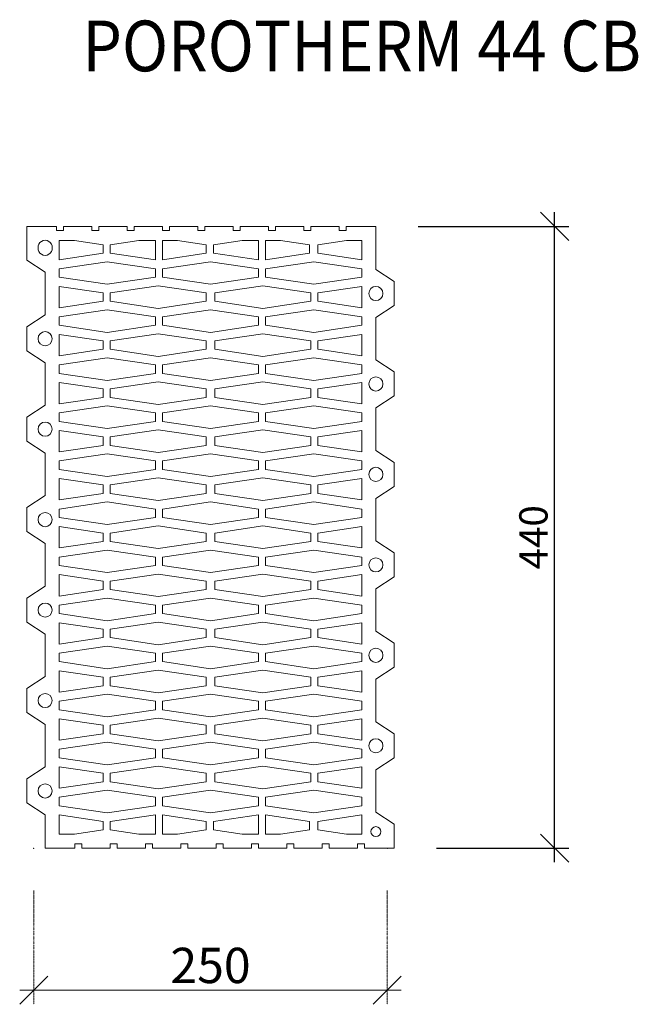
# Model space of a CAD drawing. Units: millimetres. Extents: x -9861 to -7463, y 17603 to 19132.
# Drawn here: x -9734 to -9296, y 18433 to 19130 of the extents above; entities that cross this region are included whole.
import ezdxf

# ---------------------------------------------------------------- set-up
doc = ezdxf.new("R2010")
doc.units = ezdxf.units.MM
doc.linetypes.add('_WCP_CERCHOVANA2', pattern=[0.5, 0.25, -0.125, 0, -0.125])
doc.layers.add('_WCP detail tenka', color=7, linetype='Continuous', lineweight=18)
doc.styles.add('_WCP', font='romans.shx', dxfattribs={"height": 20, "bigfont": 'bigfont.shx'})
doc.styles.add('Arial', font='ARIAL.TTF')
doc.dimstyles.new('_WCP', dxfattribs={"dimscale": 6, "dimtxt": 2.5, "dimasz": 2, "dimexe": 1, "dimexo": 3, "dimgap": 0.5, "dimtad": 1, "dimdec": 0, "dimzin": 0, "dimdsep": 46, "dimtxsty": '_WCP', "dimblk1": 'OBLIQUE', "dimblk2": 'OBLIQUE', "dimsah": 1, "dimcen": 0.09, "dimdle": 1, "dimadec": 0, "dimazin": 0, "dimtfac": 1, "dimtdec": 0, "dimtofl": 0, "dimtmove": 2, "dimatfit": 3, "dimldrblk": 'OBLIQUE', "dimfxl": 0, "dimtolj": 1, "dimtzin": 0, "dimarcsym": 0})

# ---------------------------------------------------------------- blocks, each defined once
blk = doc.blocks.new('_Oblique')
at = {"layer": '_WCP detail tenka', "linetype": 'ByBlock', "lineweight": -2}
blk.add_line((-0.5, -0.5), (0.5, 0.5), dxfattribs=at)
blk = doc.blocks.new('*D17')
at = {"layer": '_WCP detail tenka', "color": 0, "lineweight": -2}
for p, q in [((-9355.44, 18533.64), (-9355.44, 18993.64)), ((-9451.9, 18983.64), (-9345.44, 18983.64)), ((-9438.9, 18543.64), (-9345.44, 18543.64))]:
    blk.add_line(p, q, dxfattribs=at)
at = {"layer": 'Defpoints', "color": 0}
for p in [(-9481.9, 18983.64), (-9355.44, 18983.64), (-9468.9, 18543.64)]:
    blk.add_point(p, dxfattribs=at)
at = {"layer": '_WCP detail tenka', "color": 0, "lineweight": -2, "xscale": 20, "yscale": 20, "zscale": 20}
for p, rotation in [((-9355.44, 18983.64), 90), ((-9355.44, 18543.64), 270)]:
    blk.add_blockref('_Oblique', p, dxfattribs=dict(at, rotation=rotation))
at = {"layer": '_WCP detail tenka', "color": 0, "insert": (-9370.44, 18763.64), "char_height": 20, "attachment_point": 5, "rotation": 90, "style": '_WCP'}
blk.add_mtext('\\A1;440', dxfattribs=at)

msp = doc.modelspace()

# ---------------------------------------------------------------- linework, layer by layer
at = {"layer": '_WCP detail tenka', "linetype": '_WCP_CERCHOVANA2', "ltscale": 2}
for p, q in [((-9723.9, 18513.64), (-9723.9, 18433.18)), ((-9473.9, 18513.64), (-9473.9, 18433.18))]:
    msp.add_line(p, q, dxfattribs=at)
at = {"layer": '_WCP detail tenka', "linetype": 'ByBlock'}
msp.add_line((-9733.9, 18443.18), (-9463.9, 18443.18), dxfattribs=at)
at = {"layer": '_WCP detail tenka', "linetype": 'Continuous'}
for points in [[(-9728.9, 18983.64), (-9728.9, 18959.64), (-9715.9, 18951.14), (-9715.9, 18921.14), (-9728.9, 18912.64), (-9728.9, 18895.64), (-9715.9, 18887.14), (-9715.9, 18857.14), (-9728.9, 18848.64), (-9728.9, 18831.64), (-9715.9, 18823.14), (-9715.9, 18793.14), (-9728.9, 18784.64), (-9728.9, 18767.64), (-9715.9, 18759.14), (-9715.9, 18729.14), (-9728.9, 18720.64), (-9728.9, 18703.64), (-9715.9, 18695.14), (-9715.9, 18665.14), (-9728.9, 18656.64), (-9728.9, 18639.64), (-9715.9, 18631.14), (-9715.9, 18601.14), (-9728.9, 18592.64), (-9728.9, 18575.64), (-9715.9, 18567.14), (-9715.9, 18543.64), (-9694.9, 18543.64), (-9694.9, 18546.64), (-9689.9, 18546.64), (-9689.9, 18543.64), (-9669.9, 18543.64), (-9669.9, 18546.64), (-9664.9, 18546.64), (-9664.9, 18543.64), (-9644.9, 18543.64), (-9644.9, 18546.64), (-9639.9, 18546.64), (-9639.9, 18543.64), (-9619.9, 18543.64), (-9619.9, 18546.64), (-9614.9, 18546.64), (-9614.9, 18543.64), (-9594.9, 18543.64), (-9594.9, 18546.64), (-9589.9, 18546.64), (-9589.9, 18543.64), (-9569.9, 18543.64), (-9569.9, 18546.64), (-9564.9, 18546.64), (-9564.9, 18543.64), (-9544.9, 18543.64), (-9544.9, 18546.64), (-9539.9, 18546.64), (-9539.9, 18543.64), (-9519.9, 18543.64), (-9519.9, 18546.64), (-9514.9, 18546.64), (-9514.9, 18543.64), (-9494.9, 18543.64), (-9494.9, 18546.64), (-9489.9, 18546.64), (-9489.9, 18543.64), (-9468.9, 18543.64), (-9468.9, 18560.64), (-9481.9, 18569.14), (-9481.9, 18599.14), (-9468.9, 18607.64), (-9468.9, 18624.64), (-9481.9, 18633.14), (-9481.9, 18663.14), (-9468.9, 18671.64), (-9468.9, 18688.64), (-9481.9, 18697.14), (-9481.9, 18727.14), (-9468.9, 18735.64), (-9468.9, 18752.64), (-9481.9, 18761.14), (-9481.9, 18791.14), (-9468.9, 18799.64), (-9468.9, 18816.64), (-9481.9, 18825.14), (-9481.9, 18855.14), (-9468.9, 18863.64), (-9468.9, 18880.64), (-9481.9, 18889.14), (-9481.9, 18919.14), (-9468.9, 18927.64), (-9468.9, 18944.64), (-9481.9, 18953.14), (-9481.9, 18983.64), (-9502.9, 18983.64), (-9502.9, 18980.64), (-9507.9, 18980.64), (-9507.9, 18983.64), (-9527.9, 18983.64), (-9527.9, 18980.64), (-9532.9, 18980.64), (-9532.9, 18983.64), (-9552.9, 18983.64), (-9552.9, 18980.64), (-9557.9, 18980.64), (-9557.9, 18983.64), (-9577.9, 18983.64), (-9577.9, 18980.64), (-9582.9, 18980.64), (-9582.9, 18983.64), (-9602.9, 18983.64), (-9602.9, 18980.64), (-9607.9, 18980.64), (-9607.9, 18983.64), (-9627.9, 18983.64), (-9627.9, 18980.64), (-9632.9, 18980.64), (-9632.9, 18983.64), (-9652.9, 18983.64), (-9652.9, 18980.64), (-9657.9, 18980.64), (-9657.9, 18983.64), (-9677.9, 18983.64), (-9677.9, 18980.64), (-9682.9, 18980.64), (-9682.9, 18983.64), (-9702.9, 18983.64), (-9702.9, 18980.64), (-9707.9, 18980.64), (-9707.9, 18983.64)], [(-9695.22, 18973.64), (-9674.9, 18970.64), (-9674.9, 18964.64), (-9705.9, 18960.06), (-9705.9, 18973.64)], [(-9637.9, 18959.93), (-9669.9, 18964.64), (-9669.9, 18970.64), (-9649.5, 18973.64), (-9637.9, 18973.64)], [(-9632.9, 18973.64), (-9622.3, 18973.64), (-9601.9, 18970.64), (-9601.9, 18964.64), (-9632.9, 18960.08)], [(-9564.9, 18959.93), (-9596.9, 18964.64), (-9596.9, 18970.64), (-9576.5, 18973.64), (-9564.9, 18973.64)], [(-9559.9, 18973.64), (-9549.3, 18973.64), (-9528.9, 18970.64), (-9528.9, 18964.64), (-9559.9, 18960.08)], [(-9502.59, 18973.64), (-9522.9, 18970.64), (-9522.9, 18964.64), (-9491.9, 18960.06), (-9491.9, 18973.64)], [(-9671.9, 18958.64), (-9705.9, 18953.64), (-9705.9, 18947.64), (-9671.9, 18942.64), (-9637.9, 18947.64), (-9637.9, 18953.64)], [(-9598.9, 18958.64), (-9632.9, 18953.64), (-9632.9, 18947.64), (-9598.9, 18942.64), (-9564.9, 18947.64), (-9564.9, 18953.64)], [(-9525.9, 18958.64), (-9559.9, 18953.64), (-9559.9, 18947.64), (-9525.9, 18942.64), (-9491.9, 18947.64), (-9491.9, 18953.64)], [(-9705.9, 18941.21), (-9674.9, 18936.64), (-9674.9, 18930.64), (-9705.9, 18926.06)], [(-9635.9, 18941.64), (-9601.9, 18936.64), (-9601.9, 18930.64), (-9635.9, 18925.64), (-9669.9, 18930.64), (-9669.9, 18936.64)], [(-9561.9, 18941.64), (-9595.9, 18936.64), (-9595.9, 18930.64), (-9561.9, 18925.64), (-9527.9, 18930.64), (-9527.9, 18936.64)], [(-9491.9, 18941.21), (-9522.9, 18936.64), (-9522.9, 18930.64), (-9491.9, 18926.06)], [(-9671.9, 18924.64), (-9705.9, 18919.64), (-9705.9, 18913.64), (-9671.9, 18908.64), (-9637.9, 18913.64), (-9637.9, 18919.64)], [(-9598.9, 18924.64), (-9632.9, 18919.64), (-9632.9, 18913.64), (-9598.9, 18908.64), (-9564.9, 18913.64), (-9564.9, 18919.64)], [(-9525.9, 18924.64), (-9559.9, 18919.64), (-9559.9, 18913.64), (-9525.9, 18908.64), (-9491.9, 18913.64), (-9491.9, 18919.64)], [(-9705.9, 18907.21), (-9674.9, 18902.64), (-9674.9, 18896.64), (-9705.9, 18892.06)], [(-9635.9, 18907.64), (-9601.9, 18902.64), (-9601.9, 18896.64), (-9635.9, 18891.64), (-9669.9, 18896.64), (-9669.9, 18902.64)], [(-9561.9, 18907.64), (-9595.9, 18902.64), (-9595.9, 18896.64), (-9561.9, 18891.64), (-9527.9, 18896.64), (-9527.9, 18902.64)], [(-9491.9, 18907.21), (-9522.9, 18902.64), (-9522.9, 18896.64), (-9491.9, 18892.06)], [(-9671.9, 18890.64), (-9705.9, 18885.64), (-9705.9, 18879.64), (-9671.9, 18874.64), (-9637.9, 18879.64), (-9637.9, 18885.64)], [(-9598.9, 18890.64), (-9632.9, 18885.64), (-9632.9, 18879.64), (-9598.9, 18874.64), (-9564.9, 18879.64), (-9564.9, 18885.64)], [(-9525.9, 18890.64), (-9559.9, 18885.64), (-9559.9, 18879.64), (-9525.9, 18874.64), (-9491.9, 18879.64), (-9491.9, 18885.64)], [(-9705.9, 18873.21), (-9674.9, 18868.64), (-9674.9, 18862.64), (-9705.9, 18858.06)], [(-9635.9, 18873.64), (-9601.9, 18868.64), (-9601.9, 18862.64), (-9635.9, 18857.64), (-9669.9, 18862.64), (-9669.9, 18868.64)], [(-9561.9, 18873.64), (-9595.9, 18868.64), (-9595.9, 18862.64), (-9561.9, 18857.64), (-9527.9, 18862.64), (-9527.9, 18868.64)], [(-9491.9, 18873.21), (-9522.9, 18868.64), (-9522.9, 18862.64), (-9491.9, 18858.06)], [(-9671.9, 18856.64), (-9705.9, 18851.64), (-9705.9, 18845.64), (-9671.9, 18840.64), (-9637.9, 18845.64), (-9637.9, 18851.64)], [(-9598.9, 18856.64), (-9632.9, 18851.64), (-9632.9, 18845.64), (-9598.9, 18840.64), (-9564.9, 18845.64), (-9564.9, 18851.64)], [(-9525.9, 18856.64), (-9559.9, 18851.64), (-9559.9, 18845.64), (-9525.9, 18840.64), (-9491.9, 18845.64), (-9491.9, 18851.64)], [(-9705.9, 18839.21), (-9674.9, 18834.64), (-9674.9, 18828.64), (-9705.9, 18824.06)], [(-9635.9, 18839.64), (-9601.9, 18834.64), (-9601.9, 18828.64), (-9635.9, 18823.64), (-9669.9, 18828.64), (-9669.9, 18834.64)], [(-9561.9, 18839.64), (-9595.9, 18834.64), (-9595.9, 18828.64), (-9561.9, 18823.64), (-9527.9, 18828.64), (-9527.9, 18834.64)], [(-9491.9, 18839.21), (-9522.9, 18834.64), (-9522.9, 18828.64), (-9491.9, 18824.06)], [(-9671.9, 18822.64), (-9705.9, 18817.64), (-9705.9, 18811.64), (-9671.9, 18806.64), (-9637.9, 18811.64), (-9637.9, 18817.64)], [(-9598.9, 18822.64), (-9632.9, 18817.64), (-9632.9, 18811.64), (-9598.9, 18806.64), (-9564.9, 18811.64), (-9564.9, 18817.64)], [(-9525.9, 18822.64), (-9559.9, 18817.64), (-9559.9, 18811.64), (-9525.9, 18806.64), (-9491.9, 18811.64), (-9491.9, 18817.64)], [(-9705.9, 18805.21), (-9674.9, 18800.64), (-9674.9, 18794.64), (-9705.9, 18790.06)], [(-9635.9, 18805.64), (-9601.9, 18800.64), (-9601.9, 18794.64), (-9635.9, 18789.64), (-9669.9, 18794.64), (-9669.9, 18800.64)], [(-9561.9, 18805.64), (-9595.9, 18800.64), (-9595.9, 18794.64), (-9561.9, 18789.64), (-9527.9, 18794.64), (-9527.9, 18800.64)], [(-9491.9, 18805.21), (-9522.9, 18800.64), (-9522.9, 18794.64), (-9491.9, 18790.06)], [(-9671.9, 18788.64), (-9705.9, 18783.64), (-9705.9, 18777.64), (-9671.9, 18772.64), (-9637.9, 18777.64), (-9637.9, 18783.64)], [(-9598.9, 18788.64), (-9632.9, 18783.64), (-9632.9, 18777.64), (-9598.9, 18772.64), (-9564.9, 18777.64), (-9564.9, 18783.64)], [(-9525.9, 18788.64), (-9559.9, 18783.64), (-9559.9, 18777.64), (-9525.9, 18772.64), (-9491.9, 18777.64), (-9491.9, 18783.64)], [(-9705.9, 18771.21), (-9674.9, 18766.64), (-9674.9, 18760.64), (-9705.9, 18756.06)], [(-9635.9, 18771.64), (-9601.9, 18766.64), (-9601.9, 18760.64), (-9635.9, 18755.64), (-9669.9, 18760.64), (-9669.9, 18766.64)], [(-9561.9, 18771.64), (-9595.9, 18766.64), (-9595.9, 18760.64), (-9561.9, 18755.64), (-9527.9, 18760.64), (-9527.9, 18766.64)], [(-9491.9, 18771.21), (-9522.9, 18766.64), (-9522.9, 18760.64), (-9491.9, 18756.06)], [(-9671.9, 18738.64), (-9705.9, 18743.64), (-9705.9, 18749.64), (-9671.9, 18754.64), (-9637.9, 18749.64), (-9637.9, 18743.64)], [(-9598.9, 18738.64), (-9632.9, 18743.64), (-9632.9, 18749.64), (-9598.9, 18754.64), (-9564.9, 18749.64), (-9564.9, 18743.64)], [(-9525.9, 18738.64), (-9559.9, 18743.64), (-9559.9, 18749.64), (-9525.9, 18754.64), (-9491.9, 18749.64), (-9491.9, 18743.64)], [(-9705.9, 18737.21), (-9674.9, 18732.64), (-9674.9, 18726.64), (-9705.9, 18722.06)], [(-9635.9, 18737.64), (-9601.9, 18732.64), (-9601.9, 18726.64), (-9635.9, 18721.64), (-9669.9, 18726.64), (-9669.9, 18732.64)], [(-9561.9, 18737.64), (-9595.9, 18732.64), (-9595.9, 18726.64), (-9561.9, 18721.64), (-9527.9, 18726.64), (-9527.9, 18732.64)], [(-9491.9, 18737.21), (-9522.9, 18732.64), (-9522.9, 18726.64), (-9491.9, 18722.06)], [(-9671.9, 18704.64), (-9705.9, 18709.64), (-9705.9, 18715.64), (-9671.9, 18720.64), (-9637.9, 18715.64), (-9637.9, 18709.64)], [(-9598.9, 18704.64), (-9632.9, 18709.64), (-9632.9, 18715.64), (-9598.9, 18720.64), (-9564.9, 18715.64), (-9564.9, 18709.64)], [(-9525.9, 18704.64), (-9559.9, 18709.64), (-9559.9, 18715.64), (-9525.9, 18720.64), (-9491.9, 18715.64), (-9491.9, 18709.64)], [(-9705.9, 18703.21), (-9674.9, 18698.64), (-9674.9, 18692.64), (-9705.9, 18688.06)], [(-9635.9, 18703.64), (-9601.9, 18698.64), (-9601.9, 18692.64), (-9635.9, 18687.64), (-9669.9, 18692.64), (-9669.9, 18698.64)], [(-9561.9, 18703.64), (-9595.9, 18698.64), (-9595.9, 18692.64), (-9561.9, 18687.64), (-9527.9, 18692.64), (-9527.9, 18698.64)], [(-9491.9, 18703.21), (-9522.9, 18698.64), (-9522.9, 18692.64), (-9491.9, 18688.06)], [(-9671.9, 18670.64), (-9705.9, 18675.64), (-9705.9, 18681.64), (-9671.9, 18686.64), (-9637.9, 18681.64), (-9637.9, 18675.64)], [(-9598.9, 18670.64), (-9632.9, 18675.64), (-9632.9, 18681.64), (-9598.9, 18686.64), (-9564.9, 18681.64), (-9564.9, 18675.64)], [(-9525.9, 18670.64), (-9559.9, 18675.64), (-9559.9, 18681.64), (-9525.9, 18686.64), (-9491.9, 18681.64), (-9491.9, 18675.64)], [(-9705.9, 18669.21), (-9674.9, 18664.64), (-9674.9, 18658.64), (-9705.9, 18654.06)], [(-9635.9, 18669.64), (-9601.9, 18664.64), (-9601.9, 18658.64), (-9635.9, 18653.64), (-9669.9, 18658.64), (-9669.9, 18664.64)], [(-9561.9, 18669.64), (-9595.9, 18664.64), (-9595.9, 18658.64), (-9561.9, 18653.64), (-9527.9, 18658.64), (-9527.9, 18664.64)], [(-9491.9, 18669.21), (-9522.9, 18664.64), (-9522.9, 18658.64), (-9491.9, 18654.06)], [(-9671.9, 18636.64), (-9705.9, 18641.64), (-9705.9, 18647.64), (-9671.9, 18652.64), (-9637.9, 18647.64), (-9637.9, 18641.64)], [(-9598.9, 18636.64), (-9632.9, 18641.64), (-9632.9, 18647.64), (-9598.9, 18652.64), (-9564.9, 18647.64), (-9564.9, 18641.64)], [(-9525.9, 18636.64), (-9559.9, 18641.64), (-9559.9, 18647.64), (-9525.9, 18652.64), (-9491.9, 18647.64), (-9491.9, 18641.64)], [(-9705.9, 18635.21), (-9674.9, 18630.64), (-9674.9, 18624.64), (-9705.9, 18620.06)], [(-9635.9, 18635.64), (-9601.9, 18630.64), (-9601.9, 18624.64), (-9635.9, 18619.64), (-9669.9, 18624.64), (-9669.9, 18630.64)], [(-9561.9, 18635.64), (-9595.9, 18630.64), (-9595.9, 18624.64), (-9561.9, 18619.64), (-9527.9, 18624.64), (-9527.9, 18630.64)], [(-9491.9, 18635.21), (-9522.9, 18630.64), (-9522.9, 18624.64), (-9491.9, 18620.06)], [(-9671.9, 18602.64), (-9705.9, 18607.64), (-9705.9, 18613.64), (-9671.9, 18618.64), (-9637.9, 18613.64), (-9637.9, 18607.64)], [(-9598.9, 18602.64), (-9632.9, 18607.64), (-9632.9, 18613.64), (-9598.9, 18618.64), (-9564.9, 18613.64), (-9564.9, 18607.64)], [(-9525.9, 18602.64), (-9559.9, 18607.64), (-9559.9, 18613.64), (-9525.9, 18618.64), (-9491.9, 18613.64), (-9491.9, 18607.64)], [(-9705.9, 18601.21), (-9674.9, 18596.64), (-9674.9, 18590.64), (-9705.9, 18586.06)], [(-9635.9, 18601.64), (-9601.9, 18596.64), (-9601.9, 18590.64), (-9635.9, 18585.64), (-9669.9, 18590.64), (-9669.9, 18596.64)], [(-9561.9, 18601.64), (-9595.9, 18596.64), (-9595.9, 18590.64), (-9561.9, 18585.64), (-9527.9, 18590.64), (-9527.9, 18596.64)], [(-9491.9, 18601.21), (-9522.9, 18596.64), (-9522.9, 18590.64), (-9491.9, 18586.06)], [(-9671.9, 18568.64), (-9705.9, 18573.64), (-9705.9, 18579.64), (-9671.9, 18584.64), (-9637.9, 18579.64), (-9637.9, 18573.64)], [(-9598.9, 18568.64), (-9632.9, 18573.64), (-9632.9, 18579.64), (-9598.9, 18584.64), (-9564.9, 18579.64), (-9564.9, 18573.64)], [(-9525.9, 18568.64), (-9559.9, 18573.64), (-9559.9, 18579.64), (-9525.9, 18584.64), (-9491.9, 18579.64), (-9491.9, 18573.64)], [(-9637.9, 18567.34), (-9669.9, 18562.64), (-9669.9, 18556.64), (-9649.5, 18553.64), (-9637.9, 18553.64)], [(-9564.9, 18567.34), (-9596.9, 18562.64), (-9596.9, 18556.64), (-9576.5, 18553.64), (-9564.9, 18553.64)], [(-9695.22, 18553.64), (-9674.9, 18556.64), (-9674.9, 18562.64), (-9705.9, 18567.21), (-9705.9, 18553.64)], [(-9632.9, 18553.64), (-9622.3, 18553.64), (-9601.9, 18556.64), (-9601.9, 18562.64), (-9632.9, 18567.19)], [(-9559.9, 18553.64), (-9549.3, 18553.64), (-9528.9, 18556.64), (-9528.9, 18562.64), (-9559.9, 18567.19)], [(-9502.59, 18553.64), (-9522.9, 18556.64), (-9522.9, 18562.64), (-9491.9, 18567.21), (-9491.9, 18553.64)]]:
    msp.add_lwpolyline(points, close=True, dxfattribs=at)
msp.add_lwpolyline([(-9710.91, 18968.45, 1.064639), (-9720.89, 18968.45, 1.064639)], format="xyb", close=True, dxfattribs=at)
for centre, radius in [((-9481.9, 18936.14), 5), ((-9715.9, 18904.14), 5), ((-9481.9, 18872.14), 5), ((-9715.9, 18840.14), 5), ((-9481.9, 18808.14), 5), ((-9715.9, 18776.14), 5), ((-9481.9, 18744.14), 5), ((-9715.9, 18712.14), 5), ((-9481.9, 18680.14), 5), ((-9715.9, 18648.14), 5), ((-9481.9, 18616.14), 5), ((-9715.9, 18584.14), 5), ((-9481.9, 18555.39), 3.5)]:
    msp.add_circle(centre, radius, dxfattribs=at)
at = {"layer": '_WCP detail tenka', "linetype": 'ByBlock'}
for p in [(-9723.9, 18543.64), (-9473.9, 18543.64), (-9473.9, 18443.18)]:
    msp.add_point(p, dxfattribs=at)

# ---------------------------------------------------------------- block references
at = {"layer": '_WCP detail tenka', "linetype": 'ByBlock', "xscale": 20, "yscale": 20, "zscale": 20, "rotation": 180}
msp.add_blockref('_Oblique', (-9723.9, 18443.18), dxfattribs=at)
at = {"layer": '_WCP detail tenka', "linetype": 'ByBlock', "xscale": 20, "yscale": 20, "zscale": 20}
msp.add_blockref('_Oblique', (-9473.9, 18443.18), dxfattribs=at)

# ---------------------------------------------------------------- texts
at = {"layer": '_WCP detail tenka', "style": 'Arial', "width": 0.9}
msp.add_text('POROTHERM 44 CB', height=35.8915, dxfattribs=at).set_placement((-9689.46, 19093.36))
at = {"layer": '_WCP detail tenka', "linetype": 'ByBlock', "insert": (-9598.9, 18460.68), "char_height": 25, "attachment_point": 5, "style": '_WCP'}
msp.add_mtext('\\A1;250', dxfattribs=at)

# ---------------------------------------------------------------- dimensions: what is measured, and where the dimension line sits
at = {"layer": '_WCP detail tenka'}
dim = msp.add_linear_dim(base=(-9355.44, 18983.64), p1=(-9468.9, 18543.64), p2=(-9481.9, 18983.64), angle=90, dimstyle='_WCP', override={"dimscale": 10}, dxfattribs=at)
dim.commit()
dim.dimension.update_dxf_attribs({"geometry": '*D17', "text_midpoint": (-9370.44, 18763.64)})

doc.saveas('drawing.dxf')
